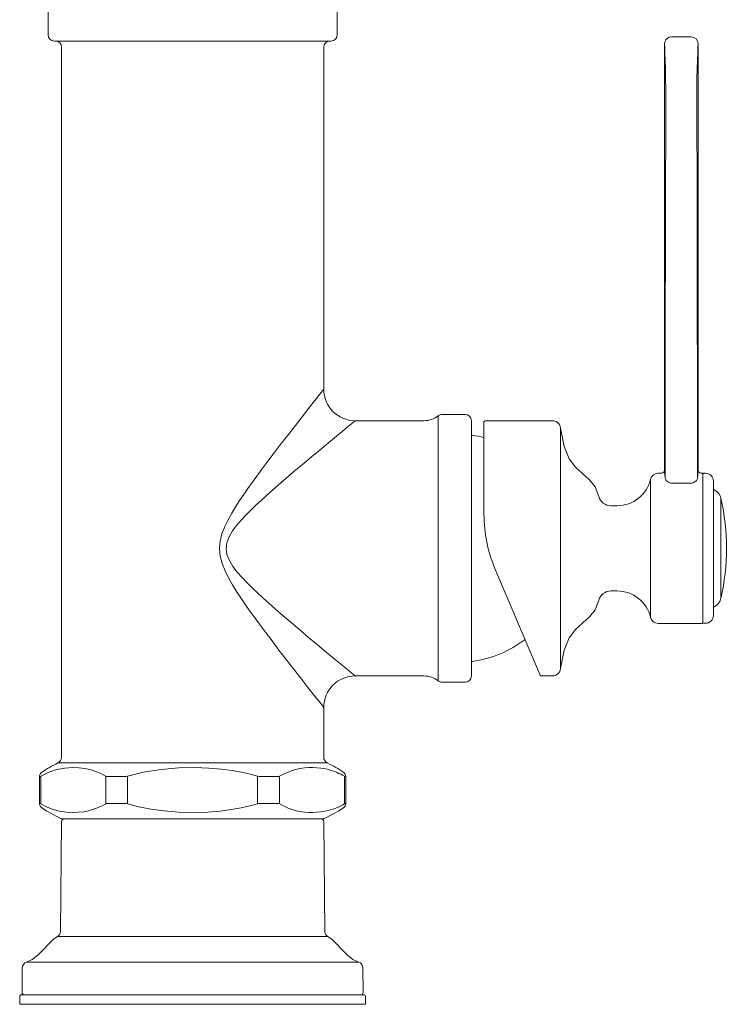
# Model space of a CAD drawing. Units: inches. Extents: x 5 to 22, y -23.4 to -1.6.
# Drawn here: x 5.1 to 9.6, y -23.4 to -17.2 of the extents above; entities that cross this region are included whole.
import ezdxf

# ---------------------------------------------------------------- set-up
doc = ezdxf.new("R2010")
doc.units = ezdxf.units.IN
doc.header["$MEASUREMENT"] = 0
doc.layers.add('Layer 1', color=7, linetype='Continuous', lineweight=0)

msp = doc.modelspace()

# ---------------------------------------------------------------- linework, layer by layer
at = {"layer": 'Layer 1', "color": 18, "lineweight": 5, "true_color": 0x000000}
for p, q in [((5.314, -17.1219), (5.314, -17.3115)), ((7.1322, -17.1219), (7.1322, -17.3115)), ((9.235, -17.3247), (9.3572, -17.3247)), ((7.0926, -17.3512), (5.3537, -17.3512)), ((5.3988, -17.3908), (5.3988, -21.8549)), ((7.0475, -17.3908), (7.0475, -19.5402)), ((9.1904, -17.3693), (9.1904, -20.0496)), ((9.4005, -17.3965), (9.4018, -17.3693)), ((9.4018, -20.0496), (9.4018, -17.3693)), ((7.0475, -19.5402), (7.022, -19.5726)), ((7.2457, -19.7384), (7.214, -19.7643)), ((7.6779, -19.7384), (7.2457, -19.7384)), ((7.7679, -21.3745), (7.7679, -19.7074)), ((7.9363, -19.699), (7.7923, -19.699)), ((7.9759, -21.3433), (7.9759, -19.7386)), ((8.0552, -20.3285), (8.0552, -19.7465)), ((8.4846, -19.7386), (8.0631, -19.7386)), ((8.5372, -21.2965), (8.5372, -19.7855)), ((6.914, -20.0131), (6.8598, -20.0589)), ((9.1904, -20.0497), (9.1904, -20.0502)), ((9.1031, -20.975), (9.1031, -20.1071)), ((9.1706, -20.0694), (9.1513, -20.0694)), ((9.4216, -20.0694), (9.4194, -20.0693)), ((9.4271, -20.0694), (9.4216, -20.0694)), ((9.4313, -21.0089), (9.4313, -20.0736)), ((9.4481, -20.0693), (9.4362, -20.0693)), ((9.4976, -20.9629), (9.4976, -20.1188)), ((9.2382, -20.1312), (9.354, -20.1312)), ((9.5451, -20.8551), (9.5451, -20.2266)), ((8.8934, -20.2729), (8.8537, -20.2729)), ((8.1241, -20.6672), (8.4091, -21.3386)), ((8.8934, -20.8091), (8.8537, -20.8091)), ((9.4271, -21.0131), (9.1513, -21.0131)), ((9.4481, -21.0125), (9.4362, -21.0125)), ((6.7225, -21.1237), (6.7662, -21.181)), ((7.6779, -21.3435), (7.2457, -21.3435)), ((8.4164, -21.3434), (8.4846, -21.3434)), ((7.9363, -21.3829), (7.7923, -21.3829)), ((7.0475, -21.5417), (7.0475, -21.8549)), ((7.0702, -21.8908), (5.3761, -21.8908)), ((5.2618, -21.9761), (5.26, -21.9761)), ((5.26, -22.1456), (5.26, -21.9761)), ((5.2683, -22.147), (5.2683, -21.9747)), ((5.6768, -21.9747), (5.6768, -22.147)), ((5.6924, -21.9761), (5.7925, -21.9761)), ((5.8146, -22.147), (5.8146, -21.9747)), ((6.6316, -21.9747), (6.6316, -22.147)), ((6.6538, -21.9761), (6.7538, -21.9761)), ((6.7694, -22.147), (6.7694, -21.9747)), ((7.1779, -21.9747), (7.1779, -22.147)), ((7.1862, -21.9761), (7.1845, -21.9761)), ((7.1862, -22.1456), (7.1862, -21.9761)), ((5.26, -22.1456), (5.2618, -22.1456)), ((5.7925, -22.1456), (5.6924, -22.1456)), ((6.7538, -22.1456), (6.6538, -22.1456)), ((7.1845, -22.1456), (7.1862, -22.1456)), ((6.9534, -22.2018), (6.9275, -22.1998)), ((6.979, -22.2022), (6.9534, -22.2018)), ((7.0044, -22.2011), (6.979, -22.2022)), ((5.3986, -22.2608), (5.3926, -22.9482)), ((5.3988, -22.2412), (7.0475, -22.2412)), ((7.0477, -22.2608), (7.0537, -22.9482)), ((5.3732, -22.9819), (7.073, -22.9819)), ((5.179, -23.1428), (7.2673, -23.1428)), ((5.1507, -23.3339), (5.152, -23.18)), ((7.2956, -23.3339), (7.2942, -23.18)), ((5.1357, -23.4084), (5.1361, -23.3607)), ((5.148, -23.3489), (7.2983, -23.3489)), ((7.3106, -23.4084), (7.3101, -23.3607)), ((7.3106, -23.4084), (5.1357, -23.4084))]:
    msp.add_line(p, q, dxfattribs=at)
for points in [[(9.235, -17.3247), (9.2201, -17.3273), (9.2078, -17.334), (9.1981, -17.3442), (9.1922, -17.3569), (9.1904, -17.3693)], [(9.1904, -17.3693), (9.1917, -17.3963), (9.1931, -17.4291), (9.1947, -17.473), (9.1964, -17.5262), (9.1977, -17.5875), (9.1985, -17.6536), (9.1987, -17.7201)], [(9.3935, -17.7201), (9.3937, -17.6521), (9.3945, -17.5869), (9.3958, -17.5264), (9.3975, -17.4731), (9.3991, -17.4292), (9.4005, -17.3965)], [(9.1987, -17.7201), (9.1969, -18.4706), (9.1952, -19.2611), (9.1937, -20.0981)], [(9.3985, -20.0981), (9.3976, -19.5495), (9.3964, -18.9779), (9.3951, -18.371), (9.3935, -17.7201)], [(7.022, -19.5726), (6.9906, -19.6124), (6.9522, -19.6613), (6.9114, -19.7135), (6.8692, -19.7676), (6.8251, -19.8244), (6.7801, -19.8828), (6.7364, -19.9399), (6.6957, -19.9937), (6.6588, -20.0429), (6.6262, -20.0872), (6.5971, -20.1274), (6.5702, -20.1651), (6.5443, -20.2024), (6.5186, -20.2406), (6.4932, -20.2799), (6.4688, -20.3202), (6.4459, -20.3614), (6.4251, -20.4044), (6.4077, -20.4499), (6.3962, -20.4966), (6.3924, -20.543), (6.397, -20.5899), (6.4094, -20.6373), (6.4276, -20.6832), (6.4496, -20.7274), (6.4738, -20.7703), (6.4994, -20.8117), (6.5254, -20.8516), (6.5518, -20.8904), (6.5794, -20.9298), (6.6096, -20.9719), (6.6436, -21.0184), (6.6815, -21.0692), (6.7225, -21.1237)], [(7.214, -19.7643), (7.1751, -19.7963), (7.1275, -19.8355), (7.0768, -19.8773), (7.0245, -19.9207), (6.9698, -19.9663), (6.914, -20.0131)], [(8.7774, -20.2144), (8.7535, -20.1548), (8.7197, -20.1105), (8.6765, -20.0723), (8.6312, -20.0313), (8.5918, -19.9784), (8.5594, -19.9006), (8.5372, -19.7855)], [(6.8598, -20.0589), (6.8093, -20.1021), (6.7636, -20.1416), (6.7231, -20.1771), (6.687, -20.2093), (6.6536, -20.2395), (6.6215, -20.2695), (6.5896, -20.3001), (6.5581, -20.3316), (6.5278, -20.3639), (6.4994, -20.397), (6.4736, -20.4314), (6.452, -20.4679), (6.4378, -20.5054), (6.4331, -20.5426), (6.4388, -20.5802), (6.4542, -20.6182), (6.4768, -20.6551), (6.504, -20.6905), (6.5341, -20.7249), (6.5658, -20.7581), (6.5981, -20.79), (6.6309, -20.8212), (6.6651, -20.8528), (6.7026, -20.8866), (6.7447, -20.9238)], [(9.1904, -20.0496), (9.1893, -20.0561), (9.1856, -20.0625), (9.1799, -20.0671), (9.1728, -20.0693), (9.1706, -20.0694)], [(9.1904, -20.0502), (9.1914, -20.0642), (9.1923, -20.0777), (9.1937, -20.0981)], [(9.4005, -20.0684), (9.4017, -20.0506), (9.4018, -20.0497)], [(9.4194, -20.0693), (9.4123, -20.0671), (9.4066, -20.0625), (9.4029, -20.0561), (9.4018, -20.0496)], [(9.1937, -20.0981), (9.1943, -20.1021), (9.1957, -20.1062), (9.1982, -20.1109), (9.2023, -20.1161), (9.2082, -20.1213)], [(9.2082, -20.1213), (9.2157, -20.1257), (9.2234, -20.1289), (9.231, -20.1306), (9.2382, -20.1312)], [(9.354, -20.1312), (9.3624, -20.1304), (9.37, -20.1285), (9.3771, -20.1254), (9.384, -20.1213)], [(9.384, -20.1213), (9.387, -20.119), (9.3896, -20.1165), (9.3922, -20.1135), (9.3945, -20.1102), (9.3964, -20.1065), (9.3978, -20.1024), (9.3985, -20.0981)], [(9.3985, -20.0981), (9.3995, -20.0823), (9.4005, -20.0684)], [(6.7447, -20.9238), (6.7916, -20.9646), (6.8426, -21.0083)], [(8.7774, -20.8676), (8.7535, -20.9273), (8.7197, -20.9716), (8.6765, -21.0098), (8.6312, -21.0508), (8.5918, -21.1037), (8.5594, -21.1814), (8.5372, -21.2965)], [(6.8426, -21.0083), (6.8968, -21.0542), (6.9527, -21.1012), (7.0091, -21.1483), (7.0659, -21.1955), (7.1224, -21.2422), (7.174, -21.2847), (7.2141, -21.3176), (7.2457, -21.3435)], [(6.7662, -21.181), (6.8113, -21.2396), (6.8568, -21.2983), (6.9026, -21.3571), (6.9481, -21.4153), (6.9898, -21.4684), (7.0221, -21.5094), (7.0475, -21.5417)], [(5.2618, -21.9761), (5.2624, -21.976), (5.2636, -21.9758), (5.2655, -21.9754), (5.2683, -21.9747)], [(5.2683, -21.9747), (5.3179, -21.9493), (5.3686, -21.9323), (5.4196, -21.9227), (5.4665, -21.9195), (5.5078, -21.9209), (5.5444, -21.9255), (5.5774, -21.9326), (5.6086, -21.9421), (5.6411, -21.9554), (5.6768, -21.9747)], [(5.6768, -21.9747), (5.6815, -21.9755), (5.6868, -21.9759), (5.6924, -21.9761)], [(5.7925, -21.9761), (5.7972, -21.976), (5.8025, -21.9758), (5.8083, -21.9754), (5.8146, -21.9747)], [(5.8146, -21.9747), (5.9147, -21.9491), (6.0256, -21.931), (6.1367, -21.9216), (6.2371, -21.9196), (6.3249, -21.9225), (6.4023, -21.9289), (6.4708, -21.938), (6.5311, -21.949), (6.5844, -21.9614), (6.6316, -21.9747)], [(6.6316, -21.9747), (6.6398, -21.9755), (6.6472, -21.9759), (6.6538, -21.9761)], [(6.7538, -21.9761), (6.758, -21.976), (6.7621, -21.9758), (6.7659, -21.9754), (6.7694, -21.9747)], [(6.7694, -21.9747), (6.8064, -21.9548), (6.8399, -21.9413), (6.8703, -21.9322), (6.8986, -21.9261), (6.926, -21.9221), (6.9529, -21.92), (6.9793, -21.9195), (7.0047, -21.9206), (7.0285, -21.923), (7.0505, -21.9264), (7.0702, -21.9305), (7.0878, -21.9351), (7.1037, -21.94), (7.1182, -21.9452), (7.1314, -21.9506), (7.1435, -21.956), (7.1547, -21.9615), (7.1658, -21.9676), (7.1779, -21.9747)], [(7.1779, -21.9747), (7.1814, -21.9755), (7.1835, -21.9759), (7.1845, -21.9761)], [(5.2683, -22.147), (5.2648, -22.1462), (5.2627, -22.1458), (5.2618, -22.1456)], [(5.4682, -22.2022), (5.4269, -22.1998), (5.3852, -22.1933), (5.346, -22.1828), (5.3079, -22.1681), (5.2683, -22.147)], [(5.6768, -22.147), (5.6592, -22.1572), (5.6398, -22.1669), (5.6183, -22.176), (5.5944, -22.1843), (5.5678, -22.1915), (5.5382, -22.1972)], [(5.6924, -22.1456), (5.6883, -22.1457), (5.6842, -22.1459), (5.6803, -22.1464), (5.6768, -22.147)], [(5.8146, -22.147), (5.8065, -22.1462), (5.7991, -22.1458), (5.7925, -22.1456)], [(6.6316, -22.147), (6.5827, -22.1608), (6.5278, -22.1734), (6.4661, -22.1844), (6.3968, -22.1934), (6.3183, -22.1996), (6.2296, -22.2022), (6.1342, -22.2), (6.0433, -22.1927), (5.9611, -22.1814), (5.8846, -22.166), (5.8146, -22.147)], [(6.6538, -22.1456), (6.6491, -22.1457), (6.6438, -22.1459), (6.638, -22.1464), (6.6316, -22.147)], [(6.7694, -22.147), (6.7648, -22.1462), (6.7595, -22.1458), (6.7538, -22.1456)], [(6.9275, -22.1998), (6.9015, -22.1962), (6.8755, -22.1908), (6.8499, -22.1837), (6.8247, -22.1748), (6.7984, -22.1631), (6.7694, -22.147)], [(7.1779, -22.147), (7.1672, -22.1534), (7.1556, -22.1597), (7.1428, -22.166), (7.1287, -22.1723), (7.1131, -22.1784), (7.0958, -22.1843), (7.0761, -22.1898), (7.0538, -22.1947), (7.0295, -22.1986), (7.0044, -22.2011)], [(7.1845, -22.1456), (7.1839, -22.1457), (7.1827, -22.1459), (7.1807, -22.1464), (7.1779, -22.147)], [(5.5382, -22.1972), (5.5052, -22.201), (5.4682, -22.2022)], [(5.3732, -22.9819), (5.3463, -23.0017), (5.3171, -23.03), (5.2849, -23.0646), (5.2503, -23.0988), (5.2147, -23.1258), (5.179, -23.1428)], [(7.073, -22.9819), (7.0999, -23.0017), (7.1292, -23.03), (7.1614, -23.0646), (7.196, -23.0988), (7.2315, -23.1258), (7.2673, -23.1428)]]:
    msp.add_lwpolyline(points, dxfattribs=at)
for points in [[(5.314, -17.3115), (5.314, -17.3334), (5.3318, -17.3512), (5.3537, -17.3512)], [(7.0926, -17.3512), (7.1145, -17.3512), (7.1322, -17.3334), (7.1322, -17.3115)], [(5.3988, -17.3908), (5.3988, -17.3689), (5.381, -17.3512), (5.3591, -17.3512)], [(7.0871, -17.3512), (7.0652, -17.3512), (7.0475, -17.3689), (7.0475, -17.3908)], [(7.0475, -19.5402), (7.0475, -19.6496), (7.1362, -19.7384), (7.2457, -19.7384)], [(7.6779, -19.7384), (7.7105, -19.7384), (7.7422, -19.7275), (7.7679, -19.7074)], [(7.7923, -19.699), (7.7835, -19.699), (7.7749, -19.7019), (7.7679, -19.7074)], [(7.9759, -19.7386), (7.9759, -19.7167), (7.9582, -19.699), (7.9363, -19.699)], [(8.0631, -19.7386), (8.0587, -19.7386), (8.0552, -19.7422), (8.0552, -19.7465)], [(8.5372, -19.7855), (8.5342, -19.7588), (8.5115, -19.7386), (8.4846, -19.7386)], [(8.0553, -19.8441), (8.031, -19.838), (8.0064, -19.8332), (7.9816, -19.8297)], [(8.8934, -20.2729), (8.9933, -20.2729), (9.08, -20.2043), (9.1031, -20.1071)], [(9.1513, -20.069), (9.1283, -20.069), (9.1083, -20.0848), (9.1031, -20.1071)], [(9.4313, -20.0736), (9.4313, -20.0713), (9.4294, -20.0694), (9.4271, -20.0694)], [(9.4362, -20.0693), (9.4335, -20.0693), (9.4313, -20.0715), (9.4313, -20.0742)], [(9.4976, -20.1188), (9.4976, -20.0915), (9.4754, -20.0693), (9.4481, -20.0693)], [(9.4976, -20.1584), (9.4976, -20.1655), (9.5014, -20.172), (9.5075, -20.1756)], [(9.5451, -20.2266), (9.5403, -20.2051), (9.5266, -20.1866), (9.5075, -20.1756)], [(8.7774, -20.2144), (8.7867, -20.2489), (8.818, -20.2729), (8.8537, -20.2729)], [(9.5451, -20.8551), (9.5916, -20.6482), (9.5916, -20.4335), (9.5451, -20.2266)], [(8.0552, -20.3285), (8.0552, -20.4449), (8.0786, -20.5601), (8.1241, -20.6672)], [(8.8537, -20.8091), (8.818, -20.8091), (8.7867, -20.8331), (8.7774, -20.8676)], [(9.1031, -20.975), (9.08, -20.8778), (8.9933, -20.8091), (8.8934, -20.8091)], [(9.5075, -20.9062), (9.5266, -20.8952), (9.5403, -20.8766), (9.5451, -20.8551)], [(9.5075, -20.9062), (9.5014, -20.9097), (9.4976, -20.9163), (9.4976, -20.9234)], [(9.1031, -20.975), (9.1083, -20.9973), (9.1283, -21.0131), (9.1513, -21.0131)], [(9.4481, -21.0125), (9.4754, -21.0125), (9.4976, -20.9903), (9.4976, -20.9629)], [(9.4271, -21.0131), (9.4294, -21.0131), (9.4313, -21.0112), (9.4313, -21.0089)], [(9.4313, -21.0075), (9.4313, -21.0103), (9.4335, -21.0125), (9.4362, -21.0125)], [(7.9816, -21.2522), (8.1023, -21.2351), (8.2166, -21.1875), (8.3139, -21.114)], [(8.4846, -21.3434), (8.5115, -21.3434), (8.5342, -21.3233), (8.5372, -21.2965)], [(7.2457, -21.3435), (7.1362, -21.3435), (7.0475, -21.4322), (7.0475, -21.5417)], [(7.7679, -21.3745), (7.7422, -21.3544), (7.7105, -21.3435), (7.6779, -21.3435)], [(7.9363, -21.3829), (7.9582, -21.3829), (7.9759, -21.3651), (7.9759, -21.3433)], [(8.4091, -21.3386), (8.4103, -21.3415), (8.4132, -21.3434), (8.4164, -21.3434)], [(7.7679, -21.3745), (7.7749, -21.3799), (7.7835, -21.3829), (7.7923, -21.3829)], [(5.3761, -21.8908), (5.3899, -21.8842), (5.3988, -21.8703), (5.3988, -21.8549)], [(7.0475, -21.8549), (7.0475, -21.8703), (7.0563, -21.8842), (7.0702, -21.8908)], [(5.3761, -21.8908), (5.34, -21.9078), (5.3056, -21.928), (5.273, -21.951)], [(7.1732, -21.951), (7.1407, -21.928), (7.1062, -21.9078), (7.0702, -21.8908)], [(5.273, -21.951), (5.2649, -21.9568), (5.26, -21.9661), (5.26, -21.9761)], [(7.1862, -21.9761), (7.1862, -21.9661), (7.1814, -21.9568), (7.1732, -21.951)], [(5.26, -22.1456), (5.26, -22.1556), (5.2649, -22.165), (5.273, -22.1707)], [(7.1732, -22.1707), (7.1814, -22.165), (7.1862, -22.1556), (7.1862, -22.1456)], [(5.273, -22.1707), (5.3123, -22.1986), (5.3545, -22.2222), (5.3988, -22.2412)], [(7.0475, -22.2412), (7.0918, -22.2222), (7.1339, -22.1986), (7.1732, -22.1707)], [(5.4184, -22.2412), (5.4075, -22.2412), (5.3987, -22.25), (5.3986, -22.2608)], [(7.0477, -22.2608), (7.0476, -22.25), (7.0387, -22.2412), (7.0279, -22.2412)], [(5.3732, -22.9819), (5.3851, -22.9749), (5.3925, -22.9621), (5.3926, -22.9482)], [(7.0537, -22.9482), (7.0538, -22.9621), (7.0611, -22.9749), (7.073, -22.9819)], [(5.179, -23.1428), (5.163, -23.1482), (5.1522, -23.1632), (5.152, -23.18)], [(7.2942, -23.18), (7.2941, -23.1632), (7.2833, -23.1482), (7.2673, -23.1428)], [(5.148, -23.3489), (5.1415, -23.3489), (5.1362, -23.3542), (5.1361, -23.3607)], [(7.3101, -23.3607), (7.3101, -23.3542), (7.3048, -23.3489), (7.2983, -23.3489)]]:
    msp.add_open_spline(points, degree=3, dxfattribs=at)
for points in [[(9.4018, -17.3693), (9.4018, -17.3447), (9.3819, -17.3247), (9.3572, -17.3247), (9.3572, -17.3247), (9.3572, -17.3247), (9.3572, -17.3247)], [(7.9816, -19.8297), (7.9788, -19.8293), (7.9763, -19.8312), (7.976, -19.8339), (7.9759, -19.8341), (7.9759, -19.8344), (7.9759, -19.8346)], [(7.9759, -21.2473), (7.9759, -21.25), (7.9781, -21.2522), (7.9809, -21.2522), (7.9811, -21.2522), (7.9813, -21.2522), (7.9816, -21.2522)], [(5.1507, -23.3339), (5.1506, -23.3422), (5.1572, -23.3489), (5.1654, -23.3489), (5.1655, -23.3489), (5.1655, -23.3489), (5.1656, -23.3489)], [(7.2807, -23.3489), (7.2889, -23.3489), (7.2956, -23.3423), (7.2956, -23.3341), (7.2956, -23.334), (7.2956, -23.334), (7.2956, -23.3339)]]:
    msp.add_open_spline(points, degree=3, knots=[0, 0, 0, 0, 1, 1, 1, 2, 2, 2, 2], dxfattribs=at)

doc.saveas('drawing.dxf')
